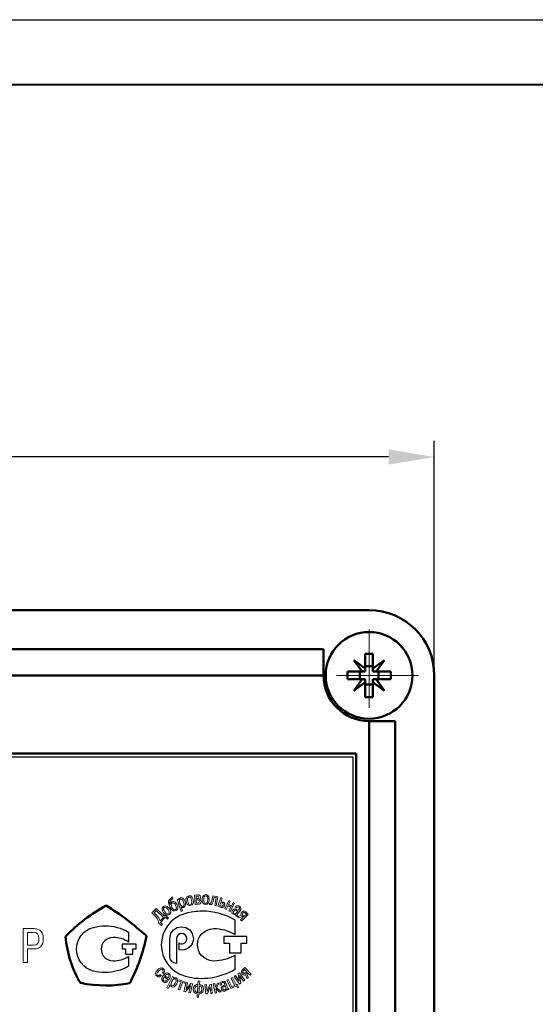
# Model space of a CAD drawing. Units: millimetres. Extents: x 0 to 420, y 0 to 297.
# Drawn here: x 132 to 171, y 221 to 297 of the extents above; entities that cross this region are included whole.
import ezdxf

# ---------------------------------------------------------------- set-up
doc = ezdxf.new("R2010")
doc.units = ezdxf.units.MM
doc.linetypes.add('K5LT_AXLED', pattern=[19.5, 15, -1.5, 1.5, -1.5])
doc.layers.get('0').update_dxf_attribs({"color": 255})
for name, color, linetype in [('0 VIEW4', 7, 'Continuous'), ('dim', 251, 'Continuous'), ('text', 112, 'Continuous'), ('ФОРМАТ', 7, 'Continuous')]:
    doc.layers.add(name, color=color, linetype=linetype)
doc.layers.add('main', color=5, linetype='Continuous', lineweight=50)
doc.styles.get("Standard").update_dxf_attribs({"font": 'win_eskd.shx', "width": 0.8, "oblique": 15})
doc.dimstyles.new('ISO-25', dxfattribs={"dimtxt": 3.5, "dimasz": 3.5, "dimexe": 1.25, "dimexo": 0.625, "dimtad": 1, "dimtxsty": 'Standard', "dimcen": 2.5, "dimadec": 0, "dimazin": 0, "dimtfac": 1, "dimtmove": 0, "dimatfit": 3, "dimfxl": 1, "dimarcsym": 0})

# ---------------------------------------------------------------- blocks, each defined once
blk = doc.blocks.new('*D2')
at = {"layer": 'Defpoints', "color": 0, "transparency": 16777216}
for p in [(58.455, 263.462), (58.455, 246.713), (163.455, 246.713)]:
    blk.add_point(p, dxfattribs=at)
at = {"layer": 'dim', "color": 0, "lineweight": -2, "transparency": 16777216}
for p, q in [((58.455, 247.338), (58.455, 264.712)), ((163.455, 247.338), (163.455, 264.712)), ((159.955, 263.462), (61.955, 263.462))]:
    blk.add_line(p, q, dxfattribs=at)
at = {"layer": 'dim', "color": 0, "transparency": 16777216}
for points in [[(61.955, 264.045), (61.955, 262.879), (58.455, 263.462)], [(159.955, 264.045), (159.955, 262.879), (163.455, 263.462)]]:
    blk.add_solid(points, dxfattribs=at)
at = {"layer": 'dim', "color": 0, "transparency": 16777216, "insert": (110.955, 266.412), "char_height": 3.5, "attachment_point": 5}
blk.add_mtext('105', dxfattribs=at)

msp = doc.modelspace()

# ---------------------------------------------------------------- linework, layer by layer
at = {"color": 0, "lineweight": 5}
for points, knots in [([(143.298, 229.675), (143.33, 229.617), (143.227, 229.582), (143.154, 229.513), (143.154, 229.513), (143.017, 229.383), (143.061, 229.209), (143.202, 228.938), (143.202, 228.938), (143.382, 228.59), (143.551, 228.622), (143.654, 228.676), (143.654, 228.676), (143.835, 228.769), (143.816, 228.972), (143.729, 229.141), (143.729, 229.141), (143.56, 229.467), (143.353, 229.366), (143.317, 229.347), (143.317, 229.347), (143.303, 229.34), (143.173, 229.271), (143.204, 229.137), (143.204, 229.137), (143.204, 229.137), (143.202, 229.135), (143.202, 229.135), (143.202, 229.135), (143.151, 229.252), (143.138, 229.346), (143.211, 229.426), (143.211, 229.426), (143.293, 229.516), (143.458, 229.557), (143.381, 229.718), (143.381, 229.718), (143.381, 229.718), (143.298, 229.675), (143.298, 229.675)], [0, 0, 0, 0, 0.090909, 0.090909, 0.090909, 0.090909, 0.181818, 0.181818, 0.181818, 0.181818, 0.272727, 0.272727, 0.272727, 0.272727, 0.363636, 0.363636, 0.363636, 0.363636, 0.454545, 0.454545, 0.454545, 0.454545, 0.545455, 0.545455, 0.545455, 0.545455, 0.636364, 0.636364, 0.636364, 0.636364, 0.727273, 0.727273, 0.727273, 0.727273, 0.818182, 0.818182, 0.818182, 0.818182, 1, 1, 1, 1]), ([(143.834, 229.563), (143.834, 229.563), (143.858, 229.494), (143.858, 229.494), (143.858, 229.494), (143.858, 229.494), (143.86, 229.494), (143.86, 229.494), (143.86, 229.494), (143.866, 229.557), (143.907, 229.617), (143.986, 229.643), (143.986, 229.643), (144.119, 229.689), (144.265, 229.614), (144.351, 229.364), (144.351, 229.364), (144.426, 229.145), (144.387, 228.972), (144.234, 228.92), (144.234, 228.92), (144.167, 228.897), (144.094, 228.911), (144.05, 228.95), (144.05, 228.95), (144.05, 228.95), (144.152, 228.649), (144.152, 228.649), (144.152, 228.649), (144.152, 228.649), (144.042, 228.611), (144.042, 228.611), (144.042, 228.611), (144.042, 228.611), (143.729, 229.526), (143.729, 229.526), (143.729, 229.526), (143.729, 229.526), (143.834, 229.563), (143.834, 229.563)], [0, 0, 0, 0, 0.090909, 0.090909, 0.090909, 0.090909, 0.181818, 0.181818, 0.181818, 0.181818, 0.272727, 0.272727, 0.272727, 0.272727, 0.363636, 0.363636, 0.363636, 0.363636, 0.454545, 0.454545, 0.454545, 0.454545, 0.545455, 0.545455, 0.545455, 0.545455, 0.636364, 0.636364, 0.636364, 0.636364, 0.727273, 0.727273, 0.727273, 0.727273, 0.818182, 0.818182, 0.818182, 0.818182, 1, 1, 1, 1]), ([(144.19, 228.996), (144.267, 229.023), (144.308, 229.109), (144.234, 229.324), (144.234, 229.324), (144.153, 229.563), (144.046, 229.573), (143.994, 229.554), (143.994, 229.554), (143.927, 229.532), (143.874, 229.448), (143.95, 229.224), (143.95, 229.224), (144.037, 228.969), (144.156, 228.985), (144.19, 228.996)], [0, 0, 0, 0, 0.2, 0.2, 0.2, 0.2, 0.4, 0.4, 0.4, 0.4, 0.6, 0.6, 0.6, 0.6, 1, 1, 1, 1]), ([(144.625, 229.811), (144.659, 229.818), (144.897, 229.863), (144.969, 229.49), (144.969, 229.49), (145.009, 229.283), (144.959, 229.096), (144.771, 229.06), (144.771, 229.06), (144.521, 229.012), (144.446, 229.283), (144.426, 229.385), (144.426, 229.385), (144.406, 229.489), (144.375, 229.763), (144.625, 229.811)], [0, 0, 0, 0, 0.2, 0.2, 0.2, 0.2, 0.4, 0.4, 0.4, 0.4, 0.6, 0.6, 0.6, 0.6, 1, 1, 1, 1]), ([(144.754, 229.146), (144.85, 229.164), (144.884, 229.285), (144.849, 229.466), (144.849, 229.466), (144.823, 229.599), (144.76, 229.749), (144.642, 229.726), (144.642, 229.726), (144.524, 229.704), (144.521, 229.541), (144.547, 229.408), (144.547, 229.408), (144.582, 229.227), (144.659, 229.126), (144.754, 229.146)], [0, 0, 0, 0, 0.2, 0.2, 0.2, 0.2, 0.4, 0.4, 0.4, 0.4, 0.6, 0.6, 0.6, 0.6, 1, 1, 1, 1]), ([(145.319, 229.87), (145.385, 229.874), (145.515, 229.869), (145.526, 229.709), (145.526, 229.709), (145.534, 229.589), (145.465, 229.552), (145.417, 229.544), (145.417, 229.544), (145.417, 229.544), (145.417, 229.535), (145.417, 229.535), (145.417, 229.535), (145.473, 229.532), (145.561, 229.498), (145.57, 229.366), (145.57, 229.366), (145.581, 229.189), (145.441, 229.167), (145.36, 229.162), (145.36, 229.162), (145.36, 229.162), (145.109, 229.146), (145.109, 229.146), (145.109, 229.146), (145.109, 229.146), (145.063, 229.853), (145.063, 229.853), (145.063, 229.853), (145.063, 229.853), (145.319, 229.87), (145.319, 229.87)], [0, 0, 0, 0, 0.111111, 0.111111, 0.111111, 0.111111, 0.222222, 0.222222, 0.222222, 0.222222, 0.333333, 0.333333, 0.333333, 0.333333, 0.444444, 0.444444, 0.444444, 0.444444, 0.555556, 0.555556, 0.555556, 0.555556, 0.666667, 0.666667, 0.666667, 0.666667, 0.777778, 0.777778, 0.777778, 0.777778, 1, 1, 1, 1]), ([(145.2, 229.566), (145.2, 229.566), (145.298, 229.572), (145.298, 229.572), (145.298, 229.572), (145.339, 229.575), (145.411, 229.589), (145.404, 229.688), (145.404, 229.688), (145.398, 229.783), (145.328, 229.784), (145.289, 229.781), (145.289, 229.781), (145.289, 229.781), (145.186, 229.775), (145.186, 229.775), (145.186, 229.775), (145.186, 229.775), (145.2, 229.566), (145.2, 229.566)], [0, 0, 0, 0, 0.166667, 0.166667, 0.166667, 0.166667, 0.333333, 0.333333, 0.333333, 0.333333, 0.5, 0.5, 0.5, 0.5, 0.666667, 0.666667, 0.666667, 0.666667, 1, 1, 1, 1]), ([(145.952, 229.897), (145.987, 229.895), (146.228, 229.879), (146.205, 229.5), (146.205, 229.5), (146.192, 229.289), (146.096, 229.121), (145.905, 229.133), (145.905, 229.133), (145.652, 229.148), (145.647, 229.43), (145.653, 229.533), (145.653, 229.533), (145.66, 229.639), (145.699, 229.912), (145.952, 229.897)], [0, 0, 0, 0, 0.2, 0.2, 0.2, 0.2, 0.4, 0.4, 0.4, 0.4, 0.6, 0.6, 0.6, 0.6, 1, 1, 1, 1]), ([(145.911, 229.219), (146.008, 229.214), (146.071, 229.323), (146.082, 229.507), (146.082, 229.507), (146.091, 229.642), (146.067, 229.803), (145.947, 229.811), (145.947, 229.811), (145.827, 229.818), (145.784, 229.661), (145.776, 229.526), (145.776, 229.526), (145.765, 229.342), (145.813, 229.226), (145.911, 229.219)], [0, 0, 0, 0, 0.2, 0.2, 0.2, 0.2, 0.4, 0.4, 0.4, 0.4, 0.6, 0.6, 0.6, 0.6, 1, 1, 1, 1]), ([(146.23, 229.231), (146.353, 229.174), (146.388, 229.361), (146.426, 229.551), (146.426, 229.551), (146.426, 229.551), (146.478, 229.812), (146.478, 229.812), (146.478, 229.812), (146.478, 229.812), (146.868, 229.735), (146.868, 229.735), (146.868, 229.735), (146.868, 229.735), (146.73, 229.039), (146.73, 229.039), (146.73, 229.039), (146.73, 229.039), (146.617, 229.062), (146.617, 229.062), (146.617, 229.062), (146.617, 229.062), (146.737, 229.673), (146.737, 229.673), (146.737, 229.673), (146.737, 229.673), (146.571, 229.706), (146.571, 229.706), (146.571, 229.706), (146.571, 229.706), (146.535, 229.529), (146.535, 229.529), (146.535, 229.529), (146.484, 229.268), (146.42, 229.05), (146.213, 229.143), (146.213, 229.143), (146.213, 229.143), (146.23, 229.231), (146.23, 229.231)], [0, 0, 0, 0, 0.090909, 0.090909, 0.090909, 0.090909, 0.181818, 0.181818, 0.181818, 0.181818, 0.272727, 0.272727, 0.272727, 0.272727, 0.363636, 0.363636, 0.363636, 0.363636, 0.454545, 0.454545, 0.454545, 0.454545, 0.545455, 0.545455, 0.545455, 0.545455, 0.636364, 0.636364, 0.636364, 0.636364, 0.727273, 0.727273, 0.727273, 0.727273, 0.818182, 0.818182, 0.818182, 0.818182, 1, 1, 1, 1]), ([(147.091, 229.674), (147.091, 229.674), (146.862, 229.003), (146.862, 229.003), (146.862, 229.003), (146.862, 229.003), (147.107, 228.919), (147.107, 228.919), (147.107, 228.919), (147.279, 228.86), (147.348, 228.976), (147.374, 229.052), (147.374, 229.052), (147.444, 229.256), (147.284, 229.312), (147.234, 229.329), (147.234, 229.329), (147.234, 229.329), (147.111, 229.371), (147.111, 229.371), (147.111, 229.371), (147.111, 229.371), (147.202, 229.636), (147.202, 229.636), (147.202, 229.636), (147.202, 229.636), (147.091, 229.674), (147.091, 229.674)], [0, 0, 0, 0, 0.125, 0.125, 0.125, 0.125, 0.25, 0.25, 0.25, 0.25, 0.375, 0.375, 0.375, 0.375, 0.5, 0.5, 0.5, 0.5, 0.625, 0.625, 0.625, 0.625, 0.75, 0.75, 0.75, 0.75, 1, 1, 1, 1]), ([(142.838, 228.321), (142.838, 228.321), (143.073, 228.089), (143.073, 228.089), (143.073, 228.089), (143.073, 228.089), (142.997, 228.007), (142.997, 228.007), (142.997, 228.007), (142.997, 228.007), (142.836, 228.159), (142.836, 228.159), (142.836, 228.159), (142.836, 228.159), (142.458, 227.755), (142.458, 227.755), (142.458, 227.755), (142.458, 227.755), (142.619, 227.604), (142.619, 227.604), (142.619, 227.604), (142.619, 227.604), (142.543, 227.523), (142.543, 227.523), (142.543, 227.523), (142.543, 227.523), (142.295, 227.743), (142.295, 227.743), (142.295, 227.743), (142.295, 227.743), (142.343, 227.794), (142.343, 227.794), (142.343, 227.794), (142.285, 227.969), (142.177, 228.139), (141.952, 228.35), (141.952, 228.35), (141.952, 228.35), (141.806, 228.488), (141.806, 228.488), (141.806, 228.488), (141.806, 228.488), (142.132, 228.836), (142.132, 228.836), (142.132, 228.836), (142.132, 228.836), (142.764, 228.243), (142.764, 228.243), (142.764, 228.243), (142.764, 228.243), (142.838, 228.321), (142.838, 228.321)], [0, 0, 0, 0, 0.071429, 0.071429, 0.071429, 0.071429, 0.142857, 0.142857, 0.142857, 0.142857, 0.214286, 0.214286, 0.214286, 0.214286, 0.285714, 0.285714, 0.285714, 0.285714, 0.357143, 0.357143, 0.357143, 0.357143, 0.428571, 0.428571, 0.428571, 0.428571, 0.5, 0.5, 0.5, 0.5, 0.571429, 0.571429, 0.571429, 0.571429, 0.642857, 0.642857, 0.642857, 0.642857, 0.714286, 0.714286, 0.714286, 0.714286, 0.785714, 0.785714, 0.785714, 0.785714, 0.857143, 0.857143, 0.857143, 0.857143, 1, 1, 1, 1]), ([(142.693, 228.979), (142.721, 228.999), (142.917, 229.141), (143.142, 228.835), (143.142, 228.835), (143.266, 228.666), (143.3, 228.475), (143.146, 228.362), (143.146, 228.362), (142.941, 228.212), (142.757, 228.424), (142.696, 228.507), (142.696, 228.507), (142.633, 228.593), (142.489, 228.828), (142.693, 228.979)], [0, 0, 0, 0, 0.2, 0.2, 0.2, 0.2, 0.4, 0.4, 0.4, 0.4, 0.6, 0.6, 0.6, 0.6, 1, 1, 1, 1]), ([(143.095, 228.432), (143.174, 228.49), (143.151, 228.614), (143.042, 228.762), (143.042, 228.762), (142.962, 228.871), (142.841, 228.98), (142.745, 228.909), (142.745, 228.909), (142.648, 228.838), (142.715, 228.69), (142.795, 228.581), (142.795, 228.581), (142.904, 228.432), (143.016, 228.374), (143.095, 228.432)], [0, 0, 0, 0, 0.2, 0.2, 0.2, 0.2, 0.4, 0.4, 0.4, 0.4, 0.6, 0.6, 0.6, 0.6, 1, 1, 1, 1]), ([(143.338, 228.943), (143.274, 229.066), (143.243, 229.211), (143.349, 229.267), (143.349, 229.267), (143.476, 229.332), (143.579, 229.162), (143.62, 229.084), (143.62, 229.084), (143.71, 228.91), (143.697, 228.796), (143.615, 228.753), (143.615, 228.753), (143.555, 228.722), (143.45, 228.726), (143.338, 228.943)], [0, 0, 0, 0, 0.2, 0.2, 0.2, 0.2, 0.4, 0.4, 0.4, 0.4, 0.6, 0.6, 0.6, 0.6, 1, 1, 1, 1]), ([(145.221, 229.24), (145.221, 229.24), (145.33, 229.247), (145.33, 229.247), (145.33, 229.247), (145.371, 229.249), (145.453, 229.265), (145.446, 229.374), (145.446, 229.374), (145.438, 229.489), (145.356, 229.489), (145.31, 229.486), (145.31, 229.486), (145.31, 229.486), (145.205, 229.479), (145.205, 229.479), (145.205, 229.479), (145.205, 229.479), (145.221, 229.24), (145.221, 229.24)], [0, 0, 0, 0, 0.166667, 0.166667, 0.166667, 0.166667, 0.333333, 0.333333, 0.333333, 0.333333, 0.5, 0.5, 0.5, 0.5, 0.666667, 0.666667, 0.666667, 0.666667, 1, 1, 1, 1]), ([(147.083, 229.289), (147.083, 229.289), (147.182, 229.255), (147.182, 229.255), (147.182, 229.255), (147.211, 229.245), (147.3, 229.215), (147.26, 229.1), (147.26, 229.1), (147.222, 228.986), (147.147, 228.997), (147.097, 229.014), (147.097, 229.014), (147.097, 229.014), (147, 229.047), (147, 229.047), (147, 229.047), (147, 229.047), (147.083, 229.289), (147.083, 229.289)], [0, 0, 0, 0, 0.166667, 0.166667, 0.166667, 0.166667, 0.333333, 0.333333, 0.333333, 0.333333, 0.5, 0.5, 0.5, 0.5, 0.666667, 0.666667, 0.666667, 0.666667, 1, 1, 1, 1]), ([(147.49, 228.763), (147.49, 228.763), (147.386, 228.816), (147.386, 228.816), (147.386, 228.816), (147.386, 228.816), (147.709, 229.448), (147.709, 229.448), (147.709, 229.448), (147.709, 229.448), (147.813, 229.394), (147.813, 229.394), (147.813, 229.394), (147.813, 229.394), (147.68, 229.135), (147.68, 229.135), (147.68, 229.135), (147.68, 229.135), (147.897, 229.024), (147.897, 229.024), (147.897, 229.024), (147.897, 229.024), (148.029, 229.284), (148.029, 229.284), (148.029, 229.284), (148.029, 229.284), (148.134, 229.23), (148.134, 229.23), (148.134, 229.23), (148.134, 229.23), (147.811, 228.599), (147.811, 228.599), (147.811, 228.599), (147.811, 228.599), (147.707, 228.652), (147.707, 228.652), (147.707, 228.652), (147.707, 228.652), (147.857, 228.947), (147.857, 228.947), (147.857, 228.947), (147.857, 228.947), (147.641, 229.058), (147.641, 229.058), (147.641, 229.058), (147.641, 229.058), (147.49, 228.763), (147.49, 228.763)], [0, 0, 0, 0, 0.076923, 0.076923, 0.076923, 0.076923, 0.153846, 0.153846, 0.153846, 0.153846, 0.230769, 0.230769, 0.230769, 0.230769, 0.307692, 0.307692, 0.307692, 0.307692, 0.384615, 0.384615, 0.384615, 0.384615, 0.461538, 0.461538, 0.461538, 0.461538, 0.538462, 0.538462, 0.538462, 0.538462, 0.615385, 0.615385, 0.615385, 0.615385, 0.692308, 0.692308, 0.692308, 0.692308, 0.769231, 0.769231, 0.769231, 0.769231, 0.846154, 0.846154, 0.846154, 0.846154, 1, 1, 1, 1]), ([(148.194, 228.949), (148.225, 228.991), (148.343, 229.135), (148.529, 229), (148.529, 229), (148.657, 228.908), (148.664, 228.801), (148.572, 228.674), (148.572, 228.674), (148.572, 228.674), (148.372, 228.397), (148.372, 228.397), (148.372, 228.397), (148.335, 228.347), (148.335, 228.337), (148.358, 228.321), (148.358, 228.321), (148.363, 228.318), (148.368, 228.314), (148.374, 228.311), (148.374, 228.311), (148.374, 228.311), (148.322, 228.241), (148.322, 228.241), (148.322, 228.241), (148.31, 228.246), (148.289, 228.257), (148.275, 228.268), (148.275, 228.268), (148.246, 228.288), (148.213, 228.321), (148.235, 228.377), (148.235, 228.377), (148.156, 228.354), (148.089, 228.375), (148.034, 228.414), (148.034, 228.414), (147.905, 228.507), (147.934, 228.621), (147.995, 228.706), (147.995, 228.706), (148.101, 228.852), (148.228, 228.793), (148.324, 228.74), (148.324, 228.74), (148.431, 228.684), (148.431, 228.679), (148.479, 228.745), (148.479, 228.745), (148.557, 228.853), (148.52, 228.9), (148.479, 228.93), (148.479, 228.93), (148.381, 229.001), (148.314, 228.922), (148.287, 228.882), (148.287, 228.882), (148.287, 228.882), (148.194, 228.949), (148.194, 228.949)], [0, 0, 0, 0, 0.0625, 0.0625, 0.0625, 0.0625, 0.125, 0.125, 0.125, 0.125, 0.1875, 0.1875, 0.1875, 0.1875, 0.25, 0.25, 0.25, 0.25, 0.3125, 0.3125, 0.3125, 0.3125, 0.375, 0.375, 0.375, 0.375, 0.4375, 0.4375, 0.4375, 0.4375, 0.5, 0.5, 0.5, 0.5, 0.5625, 0.5625, 0.5625, 0.5625, 0.625, 0.625, 0.625, 0.625, 0.6875, 0.6875, 0.6875, 0.6875, 0.75, 0.75, 0.75, 0.75, 0.8125, 0.8125, 0.8125, 0.8125, 0.875, 0.875, 0.875, 0.875, 1, 1, 1, 1]), ([(144.372, 228.455), (144.781, 228.552), (145.23, 228.629), (145.659, 228.629), (145.659, 228.629), (146.535, 228.629), (147.458, 228.383), (148.198, 227.935), (148.198, 227.935), (148.198, 227.935), (148.198, 226.844), (148.198, 226.844), (148.198, 226.844), (147.658, 227.156), (147.098, 227.295), (146.551, 227.297), (146.551, 227.297), (144.932, 227.238), (144.833, 224.916), (146.551, 224.804), (146.551, 224.804), (147.144, 224.811), (147.683, 224.96), (148.198, 225.258), (148.198, 225.258), (148.198, 225.258), (148.198, 224.177), (148.198, 224.177), (148.198, 224.177), (147.005, 223.512), (145.67, 223.28), (144.372, 223.646), (144.372, 223.646), (141.911, 224.357), (141.911, 227.742), (144.372, 228.455)], [0, 0, 0, 0, 0.1, 0.1, 0.1, 0.1, 0.2, 0.2, 0.2, 0.2, 0.3, 0.3, 0.3, 0.3, 0.4, 0.4, 0.4, 0.4, 0.5, 0.5, 0.5, 0.5, 0.6, 0.6, 0.6, 0.6, 0.7, 0.7, 0.7, 0.7, 0.8, 0.8, 0.8, 0.8, 1, 1, 1, 1]), ([(141.971, 228.503), (141.971, 228.503), (142.06, 228.42), (142.06, 228.42), (142.06, 228.42), (142.303, 228.192), (142.393, 228.027), (142.438, 227.895), (142.438, 227.895), (142.438, 227.895), (142.68, 228.153), (142.68, 228.153), (142.68, 228.153), (142.68, 228.153), (142.129, 228.671), (142.129, 228.671), (142.129, 228.671), (142.129, 228.671), (141.971, 228.503), (141.971, 228.503)], [0, 0, 0, 0, 0.166667, 0.166667, 0.166667, 0.166667, 0.333333, 0.333333, 0.333333, 0.333333, 0.5, 0.5, 0.5, 0.5, 0.666667, 0.666667, 0.666667, 0.666667, 1, 1, 1, 1]), ([(148.388, 228.619), (148.243, 228.674), (148.186, 228.762), (148.092, 228.633), (148.092, 228.633), (148.066, 228.596), (148.024, 228.529), (148.096, 228.476), (148.096, 228.476), (148.195, 228.405), (148.276, 228.465), (148.362, 228.584), (148.362, 228.584), (148.362, 228.584), (148.388, 228.619), (148.388, 228.619)], [0, 0, 0, 0, 0.2, 0.2, 0.2, 0.2, 0.4, 0.4, 0.4, 0.4, 0.6, 0.6, 0.6, 0.6, 1, 1, 1, 1]), ([(148.741, 228.219), (148.741, 228.219), (148.803, 228.156), (148.803, 228.156), (148.803, 228.156), (148.803, 228.156), (148.605, 227.96), (148.605, 227.96), (148.605, 227.96), (148.605, 227.96), (148.687, 227.876), (148.687, 227.876), (148.687, 227.876), (148.687, 227.876), (149.191, 228.376), (149.191, 228.376), (149.191, 228.376), (149.191, 228.376), (149.003, 228.565), (149.003, 228.565), (149.003, 228.565), (148.972, 228.596), (148.851, 228.708), (148.698, 228.555), (148.698, 228.555), (148.584, 228.442), (148.63, 228.344), (148.66, 228.304), (148.66, 228.304), (148.66, 228.304), (148.355, 228.211), (148.355, 228.211), (148.355, 228.211), (148.355, 228.211), (148.443, 228.123), (148.443, 228.123), (148.443, 228.123), (148.443, 228.123), (148.741, 228.219), (148.741, 228.219)], [0, 0, 0, 0, 0.090909, 0.090909, 0.090909, 0.090909, 0.181818, 0.181818, 0.181818, 0.181818, 0.272727, 0.272727, 0.272727, 0.272727, 0.363636, 0.363636, 0.363636, 0.363636, 0.454545, 0.454545, 0.454545, 0.454545, 0.545455, 0.545455, 0.545455, 0.545455, 0.636364, 0.636364, 0.636364, 0.636364, 0.727273, 0.727273, 0.727273, 0.727273, 0.818182, 0.818182, 0.818182, 0.818182, 1, 1, 1, 1]), ([(149.046, 228.398), (149.046, 228.398), (148.864, 228.217), (148.864, 228.217), (148.864, 228.217), (148.864, 228.217), (148.787, 228.295), (148.787, 228.295), (148.787, 228.295), (148.75, 228.332), (148.711, 228.396), (148.787, 228.471), (148.787, 228.471), (148.879, 228.562), (148.939, 228.507), (148.97, 228.475), (148.97, 228.475), (148.97, 228.475), (149.046, 228.398), (149.046, 228.398)], [0, 0, 0, 0, 0.166667, 0.166667, 0.166667, 0.166667, 0.333333, 0.333333, 0.333333, 0.333333, 0.5, 0.5, 0.5, 0.5, 0.666667, 0.666667, 0.666667, 0.666667, 1, 1, 1, 1]), ([(143.885, 226.194), (143.885, 226.194), (143.885, 225.658), (143.885, 225.658), (143.885, 225.658), (144.39, 225.517), (144.98, 225.942), (144.98, 226.513), (144.98, 226.513), (144.98, 227.735), (143.185, 227.735), (143.185, 226.513), (143.185, 226.513), (143.185, 226.513), (143.185, 225.116), (143.185, 225.116), (143.185, 225.116), (143.185, 224.838), (143.417, 224.618), (143.685, 224.618), (143.685, 224.618), (143.685, 224.618), (143.685, 226.513), (143.685, 226.513), (143.685, 226.513), (143.687, 227.045), (144.481, 227.045), (144.481, 226.513), (144.481, 226.513), (144.481, 226.115), (143.994, 226.027), (143.885, 226.194)], [0, 0, 0, 0, 0.111111, 0.111111, 0.111111, 0.111111, 0.222222, 0.222222, 0.222222, 0.222222, 0.333333, 0.333333, 0.333333, 0.333333, 0.444444, 0.444444, 0.444444, 0.444444, 0.555556, 0.555556, 0.555556, 0.555556, 0.666667, 0.666667, 0.666667, 0.666667, 0.777778, 0.777778, 0.777778, 0.777778, 1, 1, 1, 1]), ([(147.325, 226.674), (147.325, 226.674), (149.07, 226.674), (149.07, 226.674), (149.07, 226.674), (149.07, 226.674), (149.07, 226.175), (149.07, 226.175), (149.07, 226.175), (149.07, 226.175), (148.647, 226.175), (148.647, 226.175), (148.647, 226.175), (148.647, 226.175), (148.647, 225.427), (148.647, 225.427), (148.647, 225.427), (148.647, 225.427), (147.749, 225.427), (147.749, 225.427), (147.749, 225.427), (147.749, 225.427), (147.749, 226.175), (147.749, 226.175), (147.749, 226.175), (147.749, 226.175), (147.325, 226.175), (147.325, 226.175), (147.325, 226.175), (147.325, 226.175), (147.325, 226.674), (147.325, 226.674)], [0, 0, 0, 0, 0.111111, 0.111111, 0.111111, 0.111111, 0.222222, 0.222222, 0.222222, 0.222222, 0.333333, 0.333333, 0.333333, 0.333333, 0.444444, 0.444444, 0.444444, 0.444444, 0.555556, 0.555556, 0.555556, 0.555556, 0.666667, 0.666667, 0.666667, 0.666667, 0.777778, 0.777778, 0.777778, 0.777778, 1, 1, 1, 1]), ([(142.527, 223.681), (142.484, 223.642), (142.311, 223.5), (142.153, 223.662), (142.153, 223.662), (142.107, 223.71), (141.969, 223.866), (142.238, 224.13), (142.238, 224.13), (142.329, 224.219), (142.526, 224.375), (142.696, 224.201), (142.696, 224.201), (142.812, 224.083), (142.78, 223.935), (142.691, 223.849), (142.691, 223.849), (142.691, 223.849), (142.612, 223.93), (142.612, 223.93), (142.612, 223.93), (142.672, 223.992), (142.695, 224.079), (142.635, 224.14), (142.635, 224.14), (142.579, 224.196), (142.485, 224.199), (142.324, 224.042), (142.324, 224.042), (142.133, 223.855), (142.182, 223.756), (142.217, 223.72), (142.217, 223.72), (142.253, 223.683), (142.336, 223.657), (142.448, 223.762), (142.448, 223.762), (142.448, 223.762), (142.527, 223.681), (142.527, 223.681)], [0, 0, 0, 0, 0.090909, 0.090909, 0.090909, 0.090909, 0.181818, 0.181818, 0.181818, 0.181818, 0.272727, 0.272727, 0.272727, 0.272727, 0.363636, 0.363636, 0.363636, 0.363636, 0.454545, 0.454545, 0.454545, 0.454545, 0.545455, 0.545455, 0.545455, 0.545455, 0.636364, 0.636364, 0.636364, 0.636364, 0.727273, 0.727273, 0.727273, 0.727273, 0.818182, 0.818182, 0.818182, 0.818182, 1, 1, 1, 1]), ([(149.172, 223.548), (149.172, 223.548), (149.083, 223.461), (149.083, 223.461), (149.083, 223.461), (149.083, 223.461), (148.992, 223.766), (148.992, 223.766), (148.992, 223.766), (148.951, 223.736), (148.853, 223.69), (148.741, 223.805), (148.741, 223.805), (148.589, 223.959), (148.701, 224.08), (148.732, 224.11), (148.732, 224.11), (148.732, 224.11), (148.922, 224.297), (148.922, 224.297), (148.922, 224.297), (148.922, 224.297), (149.42, 223.791), (149.42, 223.791), (149.42, 223.791), (149.42, 223.791), (149.336, 223.709), (149.336, 223.709), (149.336, 223.709), (149.336, 223.709), (149.14, 223.908), (149.14, 223.908), (149.14, 223.908), (149.14, 223.908), (149.078, 223.847), (149.078, 223.847), (149.078, 223.847), (149.078, 223.847), (149.172, 223.548), (149.172, 223.548)], [0, 0, 0, 0, 0.090909, 0.090909, 0.090909, 0.090909, 0.181818, 0.181818, 0.181818, 0.181818, 0.272727, 0.272727, 0.272727, 0.272727, 0.363636, 0.363636, 0.363636, 0.363636, 0.454545, 0.454545, 0.454545, 0.454545, 0.545455, 0.545455, 0.545455, 0.545455, 0.636364, 0.636364, 0.636364, 0.636364, 0.727273, 0.727273, 0.727273, 0.727273, 0.818182, 0.818182, 0.818182, 0.818182, 1, 1, 1, 1]), ([(143.012, 223.254), (142.947, 223.179), (142.82, 223.106), (142.675, 223.213), (142.675, 223.213), (142.449, 223.38), (142.633, 223.636), (142.671, 223.688), (142.671, 223.688), (142.796, 223.858), (142.955, 223.957), (143.123, 223.833), (143.123, 223.833), (143.222, 223.76), (143.285, 223.641), (143.124, 223.399), (143.124, 223.399), (143.113, 223.381), (143.101, 223.365), (143.088, 223.349), (143.088, 223.349), (143.088, 223.349), (142.755, 223.595), (142.755, 223.595), (142.755, 223.595), (142.693, 223.513), (142.623, 223.359), (142.724, 223.284), (142.724, 223.284), (142.798, 223.23), (142.878, 223.273), (142.921, 223.321), (142.921, 223.321), (142.921, 223.321), (143.012, 223.254), (143.012, 223.254)], [0, 0, 0, 0, 0.1, 0.1, 0.1, 0.1, 0.2, 0.2, 0.2, 0.2, 0.3, 0.3, 0.3, 0.3, 0.4, 0.4, 0.4, 0.4, 0.5, 0.5, 0.5, 0.5, 0.6, 0.6, 0.6, 0.6, 0.7, 0.7, 0.7, 0.7, 0.8, 0.8, 0.8, 0.8, 1, 1, 1, 1]), ([(143.041, 223.491), (143.171, 223.669), (143.107, 223.738), (143.072, 223.763), (143.072, 223.763), (142.957, 223.848), (142.843, 223.716), (142.806, 223.664), (142.806, 223.664), (142.806, 223.664), (143.041, 223.491), (143.041, 223.491)], [0, 0, 0, 0, 0.25, 0.25, 0.25, 0.25, 0.5, 0.5, 0.5, 0.5, 1, 1, 1, 1]), ([(143.493, 223.559), (143.493, 223.559), (143.459, 223.494), (143.459, 223.494), (143.459, 223.494), (143.459, 223.494), (143.462, 223.493), (143.462, 223.493), (143.462, 223.493), (143.51, 223.532), (143.582, 223.543), (143.656, 223.505), (143.656, 223.505), (143.78, 223.44), (143.827, 223.282), (143.704, 223.048), (143.704, 223.048), (143.597, 222.842), (143.445, 222.752), (143.302, 222.827), (143.302, 222.827), (143.239, 222.86), (143.199, 222.922), (143.197, 222.981), (143.197, 222.981), (143.197, 222.981), (143.049, 222.699), (143.049, 222.699), (143.049, 222.699), (143.049, 222.699), (142.945, 222.753), (142.945, 222.753), (142.945, 222.753), (142.945, 222.753), (143.394, 223.611), (143.394, 223.611), (143.394, 223.611), (143.394, 223.611), (143.493, 223.559), (143.493, 223.559)], [0, 0, 0, 0, 0.090909, 0.090909, 0.090909, 0.090909, 0.181818, 0.181818, 0.181818, 0.181818, 0.272727, 0.272727, 0.272727, 0.272727, 0.363636, 0.363636, 0.363636, 0.363636, 0.454545, 0.454545, 0.454545, 0.454545, 0.545455, 0.545455, 0.545455, 0.545455, 0.636364, 0.636364, 0.636364, 0.636364, 0.727273, 0.727273, 0.727273, 0.727273, 0.818182, 0.818182, 0.818182, 0.818182, 1, 1, 1, 1]), ([(148.149, 222.939), (148.149, 222.939), (147.875, 223.498), (147.875, 223.498), (147.875, 223.498), (147.875, 223.498), (147.98, 223.55), (147.98, 223.55), (147.98, 223.55), (147.98, 223.55), (148.255, 222.991), (148.255, 222.991), (148.255, 222.991), (148.255, 222.991), (148.337, 223.031), (148.337, 223.031), (148.337, 223.031), (148.337, 223.031), (148.451, 222.785), (148.451, 222.785), (148.451, 222.785), (148.451, 222.785), (148.358, 222.74), (148.358, 222.74), (148.358, 222.74), (148.358, 222.74), (148.277, 222.905), (148.277, 222.905), (148.277, 222.905), (148.277, 222.905), (147.859, 222.7), (147.859, 222.7), (147.859, 222.7), (147.859, 222.7), (147.547, 223.337), (147.547, 223.337), (147.547, 223.337), (147.547, 223.337), (147.652, 223.389), (147.652, 223.389), (147.652, 223.389), (147.652, 223.389), (147.927, 222.83), (147.927, 222.83), (147.927, 222.83), (147.927, 222.83), (148.149, 222.939), (148.149, 222.939)], [0, 0, 0, 0, 0.076923, 0.076923, 0.076923, 0.076923, 0.153846, 0.153846, 0.153846, 0.153846, 0.230769, 0.230769, 0.230769, 0.230769, 0.307692, 0.307692, 0.307692, 0.307692, 0.384615, 0.384615, 0.384615, 0.384615, 0.461538, 0.461538, 0.461538, 0.461538, 0.538462, 0.538462, 0.538462, 0.538462, 0.615385, 0.615385, 0.615385, 0.615385, 0.692308, 0.692308, 0.692308, 0.692308, 0.769231, 0.769231, 0.769231, 0.769231, 0.846154, 0.846154, 0.846154, 0.846154, 1, 1, 1, 1]), ([(148.413, 223.838), (148.413, 223.838), (148.518, 223.911), (148.518, 223.911), (148.518, 223.911), (148.518, 223.911), (148.926, 223.331), (148.926, 223.331), (148.926, 223.331), (148.926, 223.331), (148.83, 223.263), (148.83, 223.263), (148.83, 223.263), (148.83, 223.263), (148.526, 223.695), (148.526, 223.695), (148.526, 223.695), (148.526, 223.695), (148.618, 223.115), (148.618, 223.115), (148.618, 223.115), (148.618, 223.115), (148.514, 223.042), (148.514, 223.042), (148.514, 223.042), (148.514, 223.042), (148.107, 223.622), (148.107, 223.622), (148.107, 223.622), (148.107, 223.622), (148.202, 223.689), (148.202, 223.689), (148.202, 223.689), (148.202, 223.689), (148.506, 223.258), (148.506, 223.258), (148.506, 223.258), (148.506, 223.258), (148.413, 223.838), (148.413, 223.838)], [0, 0, 0, 0, 0.090909, 0.090909, 0.090909, 0.090909, 0.181818, 0.181818, 0.181818, 0.181818, 0.272727, 0.272727, 0.272727, 0.272727, 0.363636, 0.363636, 0.363636, 0.363636, 0.454545, 0.454545, 0.454545, 0.454545, 0.545455, 0.545455, 0.545455, 0.545455, 0.636364, 0.636364, 0.636364, 0.636364, 0.727273, 0.727273, 0.727273, 0.727273, 0.818182, 0.818182, 0.818182, 0.818182, 1, 1, 1, 1]), ([(148.822, 224.077), (148.79, 224.045), (148.735, 223.986), (148.825, 223.894), (148.825, 223.894), (148.9, 223.817), (148.964, 223.856), (149.001, 223.893), (149.001, 223.893), (149.001, 223.893), (149.08, 223.97), (149.08, 223.97), (149.08, 223.97), (149.08, 223.97), (148.899, 224.153), (148.899, 224.153), (148.899, 224.153), (148.899, 224.153), (148.822, 224.077), (148.822, 224.077)], [0, 0, 0, 0, 0.166667, 0.166667, 0.166667, 0.166667, 0.333333, 0.333333, 0.333333, 0.333333, 0.5, 0.5, 0.5, 0.5, 0.666667, 0.666667, 0.666667, 0.666667, 1, 1, 1, 1]), ([(143.327, 222.911), (143.399, 222.873), (143.49, 222.903), (143.596, 223.105), (143.596, 223.105), (143.713, 223.329), (143.646, 223.412), (143.597, 223.438), (143.597, 223.438), (143.535, 223.471), (143.436, 223.451), (143.327, 223.242), (143.327, 223.242), (143.202, 223.003), (143.295, 222.928), (143.327, 222.911)], [0, 0, 0, 0, 0.2, 0.2, 0.2, 0.2, 0.4, 0.4, 0.4, 0.4, 0.6, 0.6, 0.6, 0.6, 1, 1, 1, 1]), ([(143.865, 223.272), (143.865, 223.272), (143.895, 223.353), (143.895, 223.353), (143.895, 223.353), (143.895, 223.353), (144.357, 223.185), (144.357, 223.185), (144.357, 223.185), (144.357, 223.185), (144.327, 223.104), (144.327, 223.104), (144.327, 223.104), (144.327, 223.104), (144.151, 223.168), (144.151, 223.168), (144.151, 223.168), (144.151, 223.168), (143.937, 222.583), (143.937, 222.583), (143.937, 222.583), (143.937, 222.583), (143.827, 222.623), (143.827, 222.623), (143.827, 222.623), (143.827, 222.623), (144.041, 223.208), (144.041, 223.208), (144.041, 223.208), (144.041, 223.208), (143.865, 223.272), (143.865, 223.272)], [0, 0, 0, 0, 0.111111, 0.111111, 0.111111, 0.111111, 0.222222, 0.222222, 0.222222, 0.222222, 0.333333, 0.333333, 0.333333, 0.333333, 0.444444, 0.444444, 0.444444, 0.444444, 0.555556, 0.555556, 0.555556, 0.555556, 0.666667, 0.666667, 0.666667, 0.666667, 0.777778, 0.777778, 0.777778, 0.777778, 1, 1, 1, 1]), ([(144.789, 223.082), (144.789, 223.082), (144.913, 223.053), (144.913, 223.053), (144.913, 223.053), (144.913, 223.053), (144.754, 222.362), (144.754, 222.362), (144.754, 222.362), (144.754, 222.362), (144.64, 222.388), (144.64, 222.388), (144.64, 222.388), (144.64, 222.388), (144.758, 222.902), (144.758, 222.902), (144.758, 222.902), (144.758, 222.902), (144.388, 222.446), (144.388, 222.446), (144.388, 222.446), (144.388, 222.446), (144.264, 222.474), (144.264, 222.474), (144.264, 222.474), (144.264, 222.474), (144.423, 223.165), (144.423, 223.165), (144.423, 223.165), (144.423, 223.165), (144.537, 223.139), (144.537, 223.139), (144.537, 223.139), (144.537, 223.139), (144.419, 222.625), (144.419, 222.625), (144.419, 222.625), (144.419, 222.625), (144.789, 223.082), (144.789, 223.082)], [0, 0, 0, 0, 0.090909, 0.090909, 0.090909, 0.090909, 0.181818, 0.181818, 0.181818, 0.181818, 0.272727, 0.272727, 0.272727, 0.272727, 0.363636, 0.363636, 0.363636, 0.363636, 0.454545, 0.454545, 0.454545, 0.454545, 0.545455, 0.545455, 0.545455, 0.545455, 0.636364, 0.636364, 0.636364, 0.636364, 0.727273, 0.727273, 0.727273, 0.727273, 0.818182, 0.818182, 0.818182, 0.818182, 1, 1, 1, 1]), ([(145.281, 222.298), (145.169, 222.305), (144.956, 222.372), (144.978, 222.676), (144.978, 222.676), (144.999, 222.979), (145.22, 223.015), (145.331, 223.006), (145.331, 223.006), (145.331, 223.006), (145.35, 223.273), (145.35, 223.273), (145.35, 223.273), (145.35, 223.273), (145.467, 223.265), (145.467, 223.265), (145.467, 223.265), (145.467, 223.265), (145.448, 222.997), (145.448, 222.997), (145.448, 222.997), (145.56, 222.991), (145.773, 222.924), (145.752, 222.62), (145.752, 222.62), (145.73, 222.317), (145.509, 222.281), (145.398, 222.29), (145.398, 222.29), (145.398, 222.29), (145.379, 222.032), (145.379, 222.032), (145.379, 222.032), (145.379, 222.032), (145.262, 222.041), (145.262, 222.041), (145.262, 222.041), (145.262, 222.041), (145.281, 222.298), (145.281, 222.298)], [0, 0, 0, 0, 0.090909, 0.090909, 0.090909, 0.090909, 0.181818, 0.181818, 0.181818, 0.181818, 0.272727, 0.272727, 0.272727, 0.272727, 0.363636, 0.363636, 0.363636, 0.363636, 0.454545, 0.454545, 0.454545, 0.454545, 0.545455, 0.545455, 0.545455, 0.545455, 0.636364, 0.636364, 0.636364, 0.636364, 0.727273, 0.727273, 0.727273, 0.727273, 0.818182, 0.818182, 0.818182, 0.818182, 1, 1, 1, 1]), ([(145.325, 222.92), (145.253, 222.923), (145.117, 222.899), (145.1, 222.667), (145.1, 222.667), (145.083, 222.434), (145.215, 222.391), (145.287, 222.385), (145.287, 222.385), (145.287, 222.385), (145.325, 222.92), (145.325, 222.92)], [0, 0, 0, 0, 0.25, 0.25, 0.25, 0.25, 0.5, 0.5, 0.5, 0.5, 1, 1, 1, 1]), ([(145.404, 222.377), (145.477, 222.373), (145.613, 222.397), (145.629, 222.629), (145.629, 222.629), (145.646, 222.862), (145.515, 222.905), (145.442, 222.911), (145.442, 222.911), (145.442, 222.911), (145.404, 222.377), (145.404, 222.377)], [0, 0, 0, 0, 0.25, 0.25, 0.25, 0.25, 0.5, 0.5, 0.5, 0.5, 1, 1, 1, 1]), ([(146.247, 223.014), (146.247, 223.014), (146.374, 223.024), (146.374, 223.024), (146.374, 223.024), (146.374, 223.024), (146.429, 222.317), (146.429, 222.317), (146.429, 222.317), (146.429, 222.317), (146.312, 222.308), (146.312, 222.308), (146.312, 222.308), (146.312, 222.308), (146.271, 222.834), (146.271, 222.834), (146.271, 222.834), (146.271, 222.834), (146.055, 222.288), (146.055, 222.288), (146.055, 222.288), (146.055, 222.288), (145.928, 222.278), (145.928, 222.278), (145.928, 222.278), (145.928, 222.278), (145.873, 222.985), (145.873, 222.985), (145.873, 222.985), (145.873, 222.985), (145.99, 222.994), (145.99, 222.994), (145.99, 222.994), (145.99, 222.994), (146.031, 222.468), (146.031, 222.468), (146.031, 222.468), (146.031, 222.468), (146.247, 223.014), (146.247, 223.014)], [0, 0, 0, 0, 0.090909, 0.090909, 0.090909, 0.090909, 0.181818, 0.181818, 0.181818, 0.181818, 0.272727, 0.272727, 0.272727, 0.272727, 0.363636, 0.363636, 0.363636, 0.363636, 0.454545, 0.454545, 0.454545, 0.454545, 0.545455, 0.545455, 0.545455, 0.545455, 0.636364, 0.636364, 0.636364, 0.636364, 0.727273, 0.727273, 0.727273, 0.727273, 0.818182, 0.818182, 0.818182, 0.818182, 1, 1, 1, 1]), ([(146.824, 223.11), (146.824, 223.11), (146.951, 223.135), (146.951, 223.135), (146.951, 223.135), (146.951, 223.135), (146.768, 222.763), (146.768, 222.763), (146.768, 222.763), (146.768, 222.763), (147.104, 222.443), (147.104, 222.443), (147.104, 222.443), (147.104, 222.443), (146.976, 222.417), (146.976, 222.417), (146.976, 222.417), (146.976, 222.417), (146.696, 222.69), (146.696, 222.69), (146.696, 222.69), (146.696, 222.69), (146.76, 222.373), (146.76, 222.373), (146.76, 222.373), (146.76, 222.373), (146.645, 222.35), (146.645, 222.35), (146.645, 222.35), (146.645, 222.35), (146.505, 223.045), (146.505, 223.045), (146.505, 223.045), (146.505, 223.045), (146.62, 223.069), (146.62, 223.069), (146.62, 223.069), (146.62, 223.069), (146.675, 222.794), (146.675, 222.794), (146.675, 222.794), (146.675, 222.794), (146.824, 223.11), (146.824, 223.11)], [0, 0, 0, 0, 0.083333, 0.083333, 0.083333, 0.083333, 0.166667, 0.166667, 0.166667, 0.166667, 0.25, 0.25, 0.25, 0.25, 0.333333, 0.333333, 0.333333, 0.333333, 0.416667, 0.416667, 0.416667, 0.416667, 0.5, 0.5, 0.5, 0.5, 0.583333, 0.583333, 0.583333, 0.583333, 0.666667, 0.666667, 0.666667, 0.666667, 0.75, 0.75, 0.75, 0.75, 0.833333, 0.833333, 0.833333, 0.833333, 1, 1, 1, 1]), ([(147.159, 222.982), (147.143, 223.026), (147.119, 223.127), (147.233, 223.165), (147.233, 223.165), (147.282, 223.181), (147.341, 223.183), (147.383, 223.057), (147.383, 223.057), (147.408, 222.98), (147.405, 222.982), (147.296, 222.928), (147.296, 222.928), (147.197, 222.881), (147.075, 222.813), (147.132, 222.642), (147.132, 222.642), (147.164, 222.542), (147.24, 222.453), (147.391, 222.503), (147.391, 222.503), (147.454, 222.523), (147.511, 222.565), (147.538, 222.644), (147.538, 222.644), (147.571, 222.593), (147.617, 222.601), (147.65, 222.612), (147.65, 222.612), (147.667, 222.617), (147.689, 222.627), (147.7, 222.634), (147.7, 222.634), (147.7, 222.634), (147.673, 222.717), (147.673, 222.717), (147.673, 222.717), (147.668, 222.714), (147.661, 222.712), (147.656, 222.71), (147.656, 222.71), (147.629, 222.702), (147.622, 222.707), (147.602, 222.766), (147.602, 222.766), (147.602, 222.766), (147.495, 223.091), (147.495, 223.091), (147.495, 223.091), (147.446, 223.24), (147.356, 223.296), (147.206, 223.247), (147.206, 223.247), (146.987, 223.175), (147.034, 222.995), (147.05, 222.946), (147.05, 222.946), (147.05, 222.946), (147.159, 222.982), (147.159, 222.982)], [0, 0, 0, 0, 0.0625, 0.0625, 0.0625, 0.0625, 0.125, 0.125, 0.125, 0.125, 0.1875, 0.1875, 0.1875, 0.1875, 0.25, 0.25, 0.25, 0.25, 0.3125, 0.3125, 0.3125, 0.3125, 0.375, 0.375, 0.375, 0.375, 0.4375, 0.4375, 0.4375, 0.4375, 0.5, 0.5, 0.5, 0.5, 0.5625, 0.5625, 0.5625, 0.5625, 0.625, 0.625, 0.625, 0.625, 0.6875, 0.6875, 0.6875, 0.6875, 0.75, 0.75, 0.75, 0.75, 0.8125, 0.8125, 0.8125, 0.8125, 0.875, 0.875, 0.875, 0.875, 1, 1, 1, 1]), ([(147.445, 222.867), (147.491, 222.728), (147.492, 222.627), (147.377, 222.589), (147.377, 222.589), (147.292, 222.561), (147.262, 222.635), (147.248, 222.677), (147.248, 222.677), (147.198, 222.83), (147.303, 222.823), (147.432, 222.909), (147.432, 222.909), (147.432, 222.909), (147.445, 222.867), (147.445, 222.867)], [0, 0, 0, 0, 0.2, 0.2, 0.2, 0.2, 0.4, 0.4, 0.4, 0.4, 0.6, 0.6, 0.6, 0.6, 1, 1, 1, 1])]:
    msp.add_open_spline(points, degree=3, knots=knots, dxfattribs=at)
at = {"color": 0, "lineweight": 50}
msp.add_open_spline([(135.184, 226.694), (136.082, 227.625), (137.146, 228.423), (138.293, 229.054), (138.293, 229.054), (139.423, 228.39), (140.42, 227.592), (141.384, 226.728), (141.384, 226.728), (141.135, 225.464), (140.703, 224.251), (140.105, 223.104), (140.105, 223.104), (138.875, 222.855), (137.628, 222.872), (136.331, 223.121), (136.331, 223.121), (135.683, 224.185), (135.301, 225.348), (135.184, 226.694)], degree=3, knots=[0, 0, 0, 0, 0.166667, 0.166667, 0.166667, 0.166667, 0.333333, 0.333333, 0.333333, 0.333333, 0.5, 0.5, 0.5, 0.5, 0.666667, 0.666667, 0.666667, 0.666667, 1, 1, 1, 1], dxfattribs=at)
at = {"color": 0}
for points, knots in [([(144.372, 228.455), (144.781, 228.552), (145.23, 228.629), (145.659, 228.629), (145.659, 228.629), (146.535, 228.629), (147.458, 228.383), (148.198, 227.935), (148.198, 227.935), (148.198, 227.935), (148.198, 226.844), (148.198, 226.844), (148.198, 226.844), (147.658, 227.156), (147.098, 227.295), (146.551, 227.297), (146.551, 227.297), (144.932, 227.238), (144.833, 224.916), (146.551, 224.804), (146.551, 224.804), (147.144, 224.811), (147.683, 224.96), (148.198, 225.258), (148.198, 225.258), (148.198, 225.258), (148.198, 224.177), (148.198, 224.177), (148.198, 224.177), (147.005, 223.512), (145.67, 223.28), (144.372, 223.646), (144.372, 223.646), (141.911, 224.357), (141.911, 227.742), (144.372, 228.455), (144.372, 228.455), (144.372, 228.455), (144.372, 228.455), (144.372, 228.455)], [0, 0, 0, 0, 0.090909, 0.090909, 0.090909, 0.090909, 0.181818, 0.181818, 0.181818, 0.181818, 0.272727, 0.272727, 0.272727, 0.272727, 0.363636, 0.363636, 0.363636, 0.363636, 0.454545, 0.454545, 0.454545, 0.454545, 0.545455, 0.545455, 0.545455, 0.545455, 0.636364, 0.636364, 0.636364, 0.636364, 0.727273, 0.727273, 0.727273, 0.727273, 0.818182, 0.818182, 0.818182, 0.818182, 1, 1, 1, 1]), ([(140.019, 227.023), (139.472, 227.342), (138.848, 227.51), (138.225, 227.51), (138.225, 227.51), (137.921, 227.51), (137.616, 227.464), (137.327, 227.388), (137.327, 227.388), (136.552, 227.19), (136.019, 226.506), (136.019, 225.715), (136.019, 225.715), (136.019, 224.924), (136.552, 224.24), (137.327, 224.027), (137.327, 224.027), (137.616, 223.951), (137.921, 223.921), (138.225, 223.921), (138.225, 223.921), (138.848, 223.921), (139.472, 224.088), (140.019, 224.407), (140.019, 224.407), (140.019, 224.407), (140.019, 225.152), (140.019, 225.152), (140.019, 225.152), (139.654, 224.94), (139.244, 224.818), (138.818, 224.818), (138.818, 224.818), (138.331, 224.818), (137.921, 225.213), (137.921, 225.715), (137.921, 225.715), (137.921, 226.202), (138.331, 226.612), (138.818, 226.612), (138.818, 226.612), (138.818, 226.612), (138.818, 226.612), (138.818, 226.612), (138.818, 226.612), (139.244, 226.612), (139.654, 226.491), (140.019, 226.263), (140.019, 226.263), (140.019, 226.263), (140.019, 227.023), (140.019, 227.023)], [0, 0, 0, 0, 0.071429, 0.071429, 0.071429, 0.071429, 0.142857, 0.142857, 0.142857, 0.142857, 0.214286, 0.214286, 0.214286, 0.214286, 0.285714, 0.285714, 0.285714, 0.285714, 0.357143, 0.357143, 0.357143, 0.357143, 0.428571, 0.428571, 0.428571, 0.428571, 0.5, 0.5, 0.5, 0.5, 0.571429, 0.571429, 0.571429, 0.571429, 0.642857, 0.642857, 0.642857, 0.642857, 0.714286, 0.714286, 0.714286, 0.714286, 0.785714, 0.785714, 0.785714, 0.785714, 0.857143, 0.857143, 0.857143, 0.857143, 1, 1, 1, 1]), ([(143.885, 226.194), (143.885, 226.194), (143.885, 225.658), (143.885, 225.658), (143.885, 225.658), (144.39, 225.517), (144.98, 225.942), (144.98, 226.513), (144.98, 226.513), (144.98, 227.735), (143.185, 227.735), (143.185, 226.513), (143.185, 226.513), (143.185, 226.513), (143.185, 225.116), (143.185, 225.116), (143.185, 225.116), (143.185, 224.838), (143.417, 224.618), (143.685, 224.618), (143.685, 224.618), (143.685, 224.618), (143.685, 226.513), (143.685, 226.513), (143.685, 226.513), (143.687, 227.045), (144.481, 227.045), (144.481, 226.513), (144.481, 226.513), (144.481, 226.115), (143.994, 226.027), (143.885, 226.194), (143.885, 226.194), (143.885, 226.194), (143.885, 226.194), (143.885, 226.194)], [0, 0, 0, 0, 0.1, 0.1, 0.1, 0.1, 0.2, 0.2, 0.2, 0.2, 0.3, 0.3, 0.3, 0.3, 0.4, 0.4, 0.4, 0.4, 0.5, 0.5, 0.5, 0.5, 0.6, 0.6, 0.6, 0.6, 0.7, 0.7, 0.7, 0.7, 0.8, 0.8, 0.8, 0.8, 1, 1, 1, 1]), ([(147.325, 226.674), (147.325, 226.674), (149.07, 226.674), (149.07, 226.674), (149.07, 226.674), (149.07, 226.674), (149.07, 226.175), (149.07, 226.175), (149.07, 226.175), (149.07, 226.175), (148.647, 226.175), (148.647, 226.175), (148.647, 226.175), (148.647, 226.175), (148.647, 225.427), (148.647, 225.427), (148.647, 225.427), (148.647, 225.427), (147.749, 225.427), (147.749, 225.427), (147.749, 225.427), (147.749, 225.427), (147.749, 226.175), (147.749, 226.175), (147.749, 226.175), (147.749, 226.175), (147.325, 226.175), (147.325, 226.175), (147.325, 226.175), (147.325, 226.175), (147.325, 226.674), (147.325, 226.674)], [0, 0, 0, 0, 0.111111, 0.111111, 0.111111, 0.111111, 0.222222, 0.222222, 0.222222, 0.222222, 0.333333, 0.333333, 0.333333, 0.333333, 0.444444, 0.444444, 0.444444, 0.444444, 0.555556, 0.555556, 0.555556, 0.555556, 0.666667, 0.666667, 0.666667, 0.666667, 0.777778, 0.777778, 0.777778, 0.777778, 1, 1, 1, 1]), ([(139.53, 226.095), (139.53, 226.095), (140.603, 226.095), (140.603, 226.095), (140.603, 226.095), (140.603, 226.095), (140.603, 225.727), (140.603, 225.727), (140.603, 225.727), (140.603, 225.727), (140.343, 225.727), (140.343, 225.727), (140.343, 225.727), (140.343, 225.727), (140.343, 225.328), (140.343, 225.328), (140.343, 225.328), (140.343, 225.328), (139.79, 225.328), (139.79, 225.328), (139.79, 225.328), (139.79, 225.328), (139.79, 225.727), (139.79, 225.727), (139.79, 225.727), (139.79, 225.727), (139.53, 225.727), (139.53, 225.727), (139.53, 225.727), (139.53, 225.727), (139.53, 226.095), (139.53, 226.095)], [0, 0, 0, 0, 0.111111, 0.111111, 0.111111, 0.111111, 0.222222, 0.222222, 0.222222, 0.222222, 0.333333, 0.333333, 0.333333, 0.333333, 0.444444, 0.444444, 0.444444, 0.444444, 0.555556, 0.555556, 0.555556, 0.555556, 0.666667, 0.666667, 0.666667, 0.666667, 0.777778, 0.777778, 0.777778, 0.777778, 1, 1, 1, 1])]:
    msp.add_open_spline(points, degree=3, knots=knots, dxfattribs=at)
at = {"color": 0, "lineweight": 9}
for points, knots in [([(131.945, 227.287), (131.945, 227.287), (131.945, 224.694), (131.945, 224.694), (131.945, 224.694), (131.945, 224.694), (132.274, 224.694), (132.274, 224.694), (132.274, 224.694), (132.274, 224.694), (132.274, 225.727), (132.274, 225.727), (132.274, 225.727), (132.274, 225.727), (132.719, 225.727), (132.719, 225.727), (132.719, 225.727), (133.441, 225.727), (133.478, 226.294), (133.478, 226.542), (133.478, 226.542), (133.478, 227.228), (133.004, 227.287), (132.741, 227.287), (132.741, 227.287), (132.741, 227.287), (131.945, 227.287), (131.945, 227.287)], [0, 0, 0, 0, 0.125, 0.125, 0.125, 0.125, 0.25, 0.25, 0.25, 0.25, 0.375, 0.375, 0.375, 0.375, 0.5, 0.5, 0.5, 0.5, 0.625, 0.625, 0.625, 0.625, 0.75, 0.75, 0.75, 0.75, 1, 1, 1, 1]), ([(132.274, 226.994), (132.274, 226.994), (132.689, 226.994), (132.689, 226.994), (132.689, 226.994), (133, 226.994), (133.145, 226.853), (133.145, 226.535), (133.145, 226.535), (133.145, 226.22), (133.034, 226.02), (132.689, 226.02), (132.689, 226.02), (132.689, 226.02), (132.274, 226.02), (132.274, 226.02), (132.274, 226.02), (132.274, 226.02), (132.274, 226.994), (132.274, 226.994)], [0, 0, 0, 0, 0.166667, 0.166667, 0.166667, 0.166667, 0.333333, 0.333333, 0.333333, 0.333333, 0.5, 0.5, 0.5, 0.5, 0.666667, 0.666667, 0.666667, 0.666667, 1, 1, 1, 1])]:
    msp.add_open_spline(points, degree=3, knots=knots, dxfattribs=at)
at = {"layer": '0 VIEW4', "color": 4, "linetype": 'K5LT_AXLED', "lineweight": 18}
for p, q in [((158.455, 244.213), (158.455, 250.227)), ((155.955, 246.713), (162.238, 246.713))]:
    msp.add_line(p, q, dxfattribs=at)
at = {"layer": 'main', "color": 5}
for p, q in [((63.455, 251.713), (158.455, 251.713)), ((68.225, 248.713), (154.955, 248.713)), ((154.955, 246.713), (154.955, 248.713)), ((154.991, 246.713), (66.919, 246.713)), ((163.455, 246.713), (163.455, 163.12)), ((158.466, 145.411), (158.455, 243.249)), ((158.455, 243.213), (160.455, 243.213)), ((160.455, 243.213), (160.485, 145.196)), ((156.955, 240.713), (64.955, 240.713)), ((156.955, 240.713), (157.455, 240.713)), ((157.455, 147.713), (157.455, 240.713))]:
    msp.add_line(p, q, dxfattribs=at)
at = {"layer": 'main'}
for p, q in [((157.279, 247.889), (158.158, 247.244)), ((157.924, 247.01), (157.279, 247.889)), ((158.158, 247.01), (158.158, 248.375)), ((158.158, 248.375), (158.752, 248.375)), ((158.752, 248.375), (158.752, 247.01)), ((158.752, 247.244), (159.631, 247.889)), ((159.631, 247.889), (158.986, 247.01)), ((156.793, 247.01), (158.158, 247.01)), ((156.793, 246.416), (156.793, 247.01)), ((157.743, 246.416), (157.743, 247.01)), ((158.752, 247.425), (158.158, 247.425)), ((158.752, 247.01), (160.118, 247.01)), ((159.168, 246.416), (159.168, 247.01)), ((160.118, 247.01), (160.118, 246.416)), ((158.158, 246.416), (156.793, 246.416)), ((157.279, 245.537), (157.926, 246.413)), ((158.158, 246.182), (157.279, 245.537)), ((158.158, 245.05), (158.158, 246.416)), ((160.118, 246.416), (158.752, 246.416)), ((158.752, 246.416), (158.752, 245.05)), ((159.631, 245.537), (158.752, 246.182)), ((158.986, 246.416), (159.631, 245.537)), ((158.752, 246), (158.158, 246)), ((158.752, 245.05), (158.158, 245.05))]:
    msp.add_line(p, q, dxfattribs=at)
msp.add_circle((158.455, 246.713), 3.325, dxfattribs=at)
at = {"layer": 'main', "color": 5}
for radius, start, end in [(5, 0, 90), (3.5, 180, 270)]:
    msp.add_arc((158.455, 246.713), radius, start, end, dxfattribs=at)
at = {"layer": 'text'}
for p, q in [((64.705, 240.463), (157.205, 240.463)), ((157.205, 240.463), (157.205, 147.963))]:
    msp.add_line(p, q, dxfattribs=at)
at = {"layer": 'ФОРМАТ', "color": 0, "lineweight": 40}
msp.add_line((415, 292), (20, 292), dxfattribs=at)
at = {"layer": 'ФОРМАТ', "color": 0}
msp.add_lwpolyline([(0, 297), (420, 297), (420, 0), (0, 0)], close=True, dxfattribs=at)

# ---------------------------------------------------------------- dimensions: what is measured, and where the dimension line sits
at = {"layer": 'dim', "color": 2}
dim = msp.add_linear_dim(base=(58.455, 263.462), p1=(163.455, 246.713), p2=(58.455, 246.713), dimstyle='ISO-25', override={"dimgap": 1.2}, dxfattribs=at)
dim.commit()
dim.dimension.update_dxf_attribs({"geometry": '*D2', "text_midpoint": (110.955, 266.412)})

doc.saveas('drawing.dxf')
